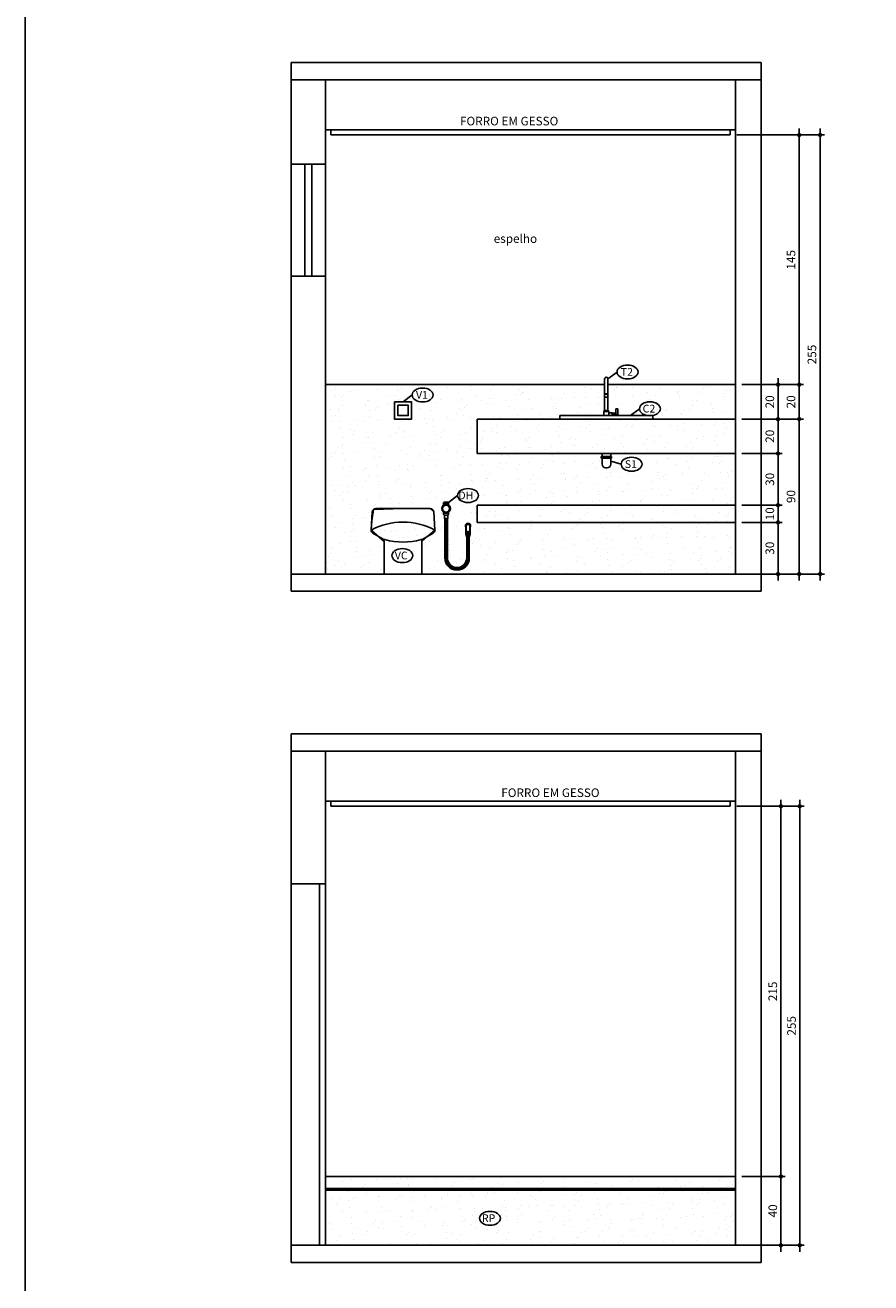
# Model space of a CAD drawing. Extents: x 7089 to 54806, y -32174 to 0.
# Drawn here: x 37041 to 37532, y -11759 to -11029 of the extents above; entities that cross this region are included whole.
import ezdxf

# ---------------------------------------------------------------- set-up
doc = ezdxf.new("R2010")
doc.units = 0
doc.header["$MEASUREMENT"] = 0
doc.layers.get('0').update_dxf_attribs({"linetype": 'CONTINUOUS'})
doc.layers.get('DEFPOINTS').update_dxf_attribs({"linetype": 'CONTINUOUS'})
for name, color, linetype in [('01', 1, 'CONTINUOUS'), ('02', 2, 'CONTINUOUS'), ('03', 3, 'CONTINUOUS'), ('06', 6, 'CONTINUOUS'), ('1-ARQ-B', 2, 'CONTINUOUS'), ('1-BNCOZ', 2, 'CONTINUOUS'), ('3-COTAS', 12, 'CONTINUOUS'), ('3-HATCH', 1, 'CONTINUOUS'), ('BAN', 2, 'CONTINUOUS'), ('P01', 1, 'CONTINUOUS'), ('P02', 2, 'CONTINUOUS'), ('TEXTO', 3, 'CONTINUOUS')]:
    doc.layers.add(name, color=color, linetype=linetype)
doc.styles.add('RSA', font='romans.shx')
doc.dimstyles.new('25', dxfattribs={"dimscale": 25, "dimtxt": 0.2, "dimasz": 0.1, "dimexe": 0.1, "dimexo": 0.15, "dimgap": 0.09, "dimtad": 1, "dimzin": 12, "dimtxsty": 'RSA', "dimblk": 'DOT', "dimcen": 0.2, "dimclrd": 1, "dimclre": 1, "dimclrt": 2, "dimazin": 3, "dimtfac": 1, "dimtix": 1, "dimtmove": 0, "dimatfit": 3, "dimtolj": 1, "dimtzin": 12})
pattern_1 = [(127.5, (22504.492, -12346.693), (-13.487766, -0.4409535), [0, -10.64, 0, -11.9, 0, -11.375]), (97.5, (22504.492, -12346.693), (-19.755022, 12.388437), [0, -5.74, 0, -9.59, 0, -3.675]), (57.5, (22504.492, -12355.303), (-0.039613, 21.798993), [0, -3.5, 0, -12.6, 0, -16.45]), (47.5, (22504.492, -12355.303), (-6.14373, 21.042886), [0, -1.75, 0, -8.26, 0, -9.45])]
pattern_2 = [(127.5, (0, 0), (-13.4877664, -0.4409535), [0, -10.64, 0, -11.9, 0, -11.375]), (97.5, (0, 0), (-19.7550225, 12.388437), [0, -5.74, 0, -9.59, 0, -3.675]), (57.5, (-5e-16, -8.61), (-0.0396134, 21.798993), [0, -3.5, 0, -12.6, 0, -16.45]), (47.5, (-5e-16, -8.61), (-6.143729, 21.042886), [0, -1.75, 0, -8.26, 0, -9.45])]

# ---------------------------------------------------------------- blocks, each defined once
blk = doc.blocks.new('VAS-S-EF')
at = {"layer": 'BAN'}
for p, q in [((0.1582, 0.38), (-0.1582, 0.38)), ((-0.185, 0.2548), (-0.1782, 0.3613)), ((0.185, 0.2548), (0.1782, 0.3613)), ((-0.175, 0.2375), (-0.1146, 0.2027)), ((0.1146, 0.2027), (0.175, 0.2375)), ((-0.11, 0.1885), (-0.11, 0)), ((0.11, 0), (0.11, 0.1897)), ((-0.11, 0), (0.11, 0))]:
    blk.add_line(p, q, dxfattribs=at)
for centre, radius, start, end in [((-0.1582, 0.36), 0.02, 90, 176.34249), ((0.1582, 0.36), 0.02, 3.65751, 90), ((0, -0.0889), 0.3904, 61.71127, 118.28873), ((-0.165, 0.2548), 0.02, 180, 240), ((0.165, 0.2548), 0.02, 300, 0), ((-0.13, 0.1885), 0.02, 0, 60), ((-0.1046, 0.22), 0.02, 240, 270), ((0, 0.5749), 0.3893, 254.40594, 285.59406), ((0.1046, 0.22), 0.02, 270, 300), ((0.13, 0.1885), 0.02, 120, 180)]:
    blk.add_arc(centre, radius, start, end, dxfattribs=at)
blk = doc.blocks.new('F264')
for p, q in [((-1.5, 2.75), (1.5, 2.75)), ((-1.5, -2.75), (1.5, -2.75)), ((0.75, -6.25), (-0.75, -6.25)), ((0.75, -6.95), (-0.75, -6.95)), ((0.75, -7.65), (-0.75, -7.65)), ((0.75, -8.35), (-0.75, -8.35)), ((0.75, -9.05), (-0.75, -9.05)), ((0.75, -9.75), (-0.75, -9.75)), ((0.75, -10.45), (-0.75, -10.45)), ((0.75, -11.15), (-0.75, -11.15)), ((0.75, -11.85), (-0.75, -11.85)), ((0.75, -12.55), (-0.75, -12.55)), ((0.75, -13.25), (-0.75, -13.25)), ((0.75, -13.95), (-0.75, -13.95)), ((11.5, -14.25), (14, -14.25)), ((0.75, -14.65), (-0.75, -14.65)), ((0.75, -15.35), (-0.75, -15.35)), ((0.75, -16.05), (-0.75, -16.05)), ((0.75, -16.75), (-0.75, -16.75)), ((0.75, -17.45), (-0.75, -17.45)), ((0.75, -18.15), (-0.75, -18.15)), ((0.75, -18.85), (-0.75, -18.85)), ((0.75, -19.55), (-0.75, -19.55)), ((0.75, -20.25), (-0.75, -20.25)), ((0.75, -20.95), (-0.75, -20.95)), ((0.75, -21.65), (-0.75, -21.65)), ((13.5, -16.75), (12, -16.75)), ((13.5, -17.45), (12, -17.45)), ((13.5, -18.15), (12, -18.15)), ((13.5, -18.85), (12, -18.85)), ((13.5, -19.55), (12, -19.55)), ((13.5, -20.25), (12, -20.25)), ((13.5, -20.95), (12, -20.95)), ((13.5, -21.65), (12, -21.65)), ((0.75, -22.35), (-0.75, -22.35)), ((0.75, -23.05), (-0.75, -23.05)), ((0.75, -23.75), (-0.75, -23.75)), ((0.75, -24.45), (-0.75, -24.45)), ((0.75, -25.15), (-0.75, -25.15)), ((0.75, -25.85), (-0.75, -25.85)), ((0.75, -26.55), (-0.75, -26.55)), ((0.75, -27.25), (-0.75, -27.25)), ((0.75, -27.95), (-0.75, -27.95)), ((0.75, -28.65), (-0.75, -28.65)), ((13.5, -22.35), (12, -22.35)), ((13.5, -23.05), (12, -23.05)), ((13.5, -23.75), (12, -23.75)), ((13.5, -24.45), (12, -24.45)), ((13.5, -25.15), (12, -25.15)), ((13.5, -25.85), (12, -25.85)), ((13.5, -26.55), (12, -26.55)), ((13.5, -27.25), (12, -27.25)), ((13.5, -27.95), (12, -27.95)), ((13.5, -28.65), (12, -28.65)), ((0.78, -29.23), (-0.71, -29.4)), ((0.88, -29.83), (-0.58, -30.16)), ((1.04, -30.42), (-0.38, -30.9)), ((1.27, -30.99), (-0.09, -31.62)), ((1.56, -31.52), (0.27, -32.3)), ((1.9, -32.03), (0.7, -32.94)), ((2.29, -32.49), (1.2, -33.52)), ((2.73, -32.91), (1.76, -34.06)), ((3.22, -33.28), (2.38, -34.52)), ((3.74, -33.59), (3.04, -34.92)), ((4.29, -33.85), (3.74, -35.24)), ((4.87, -34.04), (4.47, -35.49)), ((5.46, -34.18), (5.22, -35.66)), ((6.07, -34.24), (5.99, -35.74)), ((6.68, -34.24), (6.76, -35.74)), ((7.29, -34.18), (7.53, -35.66)), ((7.88, -34.04), (8.28, -35.49)), ((8.46, -33.85), (9.01, -35.24)), ((9.01, -33.59), (9.71, -34.92)), ((9.53, -33.28), (10.37, -34.52)), ((10.02, -32.91), (10.99, -34.06)), ((10.46, -32.49), (11.55, -33.52)), ((10.85, -32.03), (12.05, -32.94)), ((11.19, -31.52), (12.48, -32.3)), ((11.48, -30.99), (12.84, -31.62)), ((11.71, -30.42), (13.13, -30.9)), ((11.87, -29.83), (13.33, -30.16)), ((11.97, -29.23), (13.46, -29.4))]:
    blk.add_line(p, q)
for points in [[(1.5, 2), (1.5, 3.25, 0.414214), (1, 3.75), (-1, 3.75, 0.414214), (-1.5, 3.25), (-1.5, 2)], [(-1.5, -2), (-1.5, -3.25, 0.414214), (-1, -3.75), (1, -3.75, 0.414214), (1.5, -3.25), (1.5, -2)], [(-1, -3.75), (-1, -5.5, 0.414214), (-0.75, -5.75), (0.75, -5.75, 0.414214), (1, -5.5), (1, -3.75)], [(13.5, -16.25), (13.5, -28.63, -1), (-0.75, -28.63), (-0.75, -5.75)], [(0.75, -5.75), (0.75, -28.63, 1), (12, -28.63), (12, -16.25)], [(11.5, -10.83), (11.5, -15, 0.414214), (11.75, -15.25), (13.75, -15.25, 0.414214), (14, -15), (14, -10.83)], [(11.75, -15.25), (11.75, -16, 0.414214), (12, -16.25), (13.5, -16.25, 0.414214), (13.75, -16), (13.75, -15.25)]]:
    blk.add_lwpolyline(points, format="xyb")
blk.add_lwpolyline([(12.25, -9.25, 0.414214), (11.75, -9.75), (11.75, -12.58, 1), (13.75, -12.58), (13.75, -9.75, 0.414214), (13.25, -9.25)], format="xyb", close=True)
for radius in [2.5, 2]:
    blk.add_circle((0, 0), radius)
for radius, start, end in [(1.5, 311.81031, 228.18969), (1.25, 323.1301, 216.8699)]:
    blk.add_arc((12.75, -10), radius, start, end)
blk = doc.blocks.new('A$C569D645E')
at = {"layer": '01'}
blk.add_line((1.5, 12.54), (1.5, 12.59), dxfattribs=at)
at = {"layer": '02'}
for p, q in [((3, 1.68), (5.01, 1.68)), ((5.01, 0), (5.01, 1.68)), ((5.61, 0.8), (7.1, 0.8))]:
    blk.add_line(p, q, dxfattribs=at)
for points in [[(0.5, 2.99), (0.5, 21.34)], [(2.5, 2.99), (2.5, 21.34)], [(2.5, 12.59), (0.5, 12.59)], [(0.7, 12.59), (0.5, 12.59)], [(2.5, 12.54), (0.5, 12.54)], [(0.5, 10.69), (0.5, 12.54)], [(2.5, 10.69), (0.5, 10.69)], [(2.5, 10.69), (2.5, 12.54)], [(0, 2.39), (3, 2.39)], [(0, 0), (0, 2.39)], [(0.3, 2.99), (2.7, 2.99)], [(0.3, 2.47), (0.3, 2.99)], [(0.3, 2.47), (2.7, 2.47)], [(2.7, 2.47), (2.7, 2.99)], [(3, 0), (3, 2.39)], [(5.09, 1.23), (5.61, 1.23)], [(5.09, 1.23), (5.09, 0)], [(5.61, 1.23), (5.61, 0)], [(7.1, 3.9), (7.1, 0)], [(7.1, 3.9), (8.3, 3.9)], [(8.3, 3.9), (8.3, 0)]]:
    blk.add_lwpolyline(points, dxfattribs=at)
for points in [[(0.22, 2.39, 0.414213), (0.3, 2.47)], [(2.7, 2.47, 0.414213), (2.78, 2.39)], [(5.01, 1.31, 0.414213), (5.09, 1.23)]]:
    blk.add_lwpolyline(points, format="xyb", dxfattribs=at)
for centre, radius, start, end in [((1.5, 21.29), 1, 357.13594, 182.6663), ((7.7, 0.2), 0.6, 340.12955, 199.87045)]:
    blk.add_arc(centre, radius, start, end, dxfattribs=at)
at = {"layer": 'P01'}
blk.add_line((0, 0), (3, 0), dxfattribs=at)
at = {"layer": 'P02'}
blk.add_line((7.1, 1.5), (5.01, 1.5), dxfattribs=at)
blk = doc.blocks.new('DOT')
at = {"color": 0, "linetype": 'BYBLOCK'}
for p, q in [((-0.5, 0), (-1, 0)), ((0.5, 0), (1.5, 0))]:
    blk.add_line(p, q, dxfattribs=at)
at = {"color": 0, "linetype": 'BYBLOCK', "const_width": 0.5}
blk.add_lwpolyline([(-0.25, 0, 1), (0.25, 0, 1)], format="xyb", close=True, dxfattribs=at)
blk = doc.blocks.new('*D49')
at = {"layer": '02', "color": 1}
for p, q in [((37456.68, -11317.8), (37480.13, -11317.8)), ((37477.63, -11345.3), (37477.63, -11320.3)), ((37456.68, -11347.8), (37480.13, -11347.8))]:
    blk.add_line(p, q, dxfattribs=at)
at = {"layer": 'DEFPOINTS', "color": 0}
for p in [(37452.93, -11317.8), (37477.63, -11317.8), (37452.93, -11347.8)]:
    blk.add_point(p, dxfattribs=at)
at = {"layer": '02', "color": 1, "xscale": 2.5, "yscale": 2.5, "zscale": 2.5}
for p, rotation in [((37477.63, -11317.8), 90), ((37477.63, -11347.8), 270)]:
    blk.add_blockref('DOT', p, dxfattribs=dict(at, rotation=rotation))
at = {"layer": '02', "color": 2, "insert": (37472.88, -11332.8), "char_height": 5, "attachment_point": 5, "rotation": 90, "style": 'RSA'}
blk.add_mtext('\\A1;30', dxfattribs=at)
blk = doc.blocks.new('_DOT')
at = {"color": 0, "linetype": 'BYBLOCK'}
blk.add_line((-0.5, 0), (-1, 0), dxfattribs=at)
at = {"color": 0, "linetype": 'BYBLOCK', "const_width": 0.5}
blk.add_lwpolyline([(-0.25, 0, 1), (0.25, 0, 1)], format="xyb", close=True, dxfattribs=at)
blk = doc.blocks.new('*D50')
at = {"layer": '02', "color": 1}
for p, q in [((37456.68, -11277.8), (37480.13, -11277.8)), ((37477.63, -11305.3), (37477.63, -11280.3)), ((37456.68, -11307.8), (37480.13, -11307.8))]:
    blk.add_line(p, q, dxfattribs=at)
at = {"layer": 'DEFPOINTS', "color": 0}
for p in [(37452.93, -11277.8), (37477.63, -11277.8), (37452.93, -11307.8)]:
    blk.add_point(p, dxfattribs=at)
at = {"layer": '02', "color": 1, "xscale": 2.5, "yscale": 2.5, "zscale": 2.5}
for p, rotation in [((37477.63, -11277.8), 90), ((37477.63, -11307.8), 270)]:
    blk.add_blockref('DOT', p, dxfattribs=dict(at, rotation=rotation))
at = {"layer": '02', "color": 2, "insert": (37472.88, -11292.8), "char_height": 5, "attachment_point": 5, "rotation": 90, "style": 'RSA'}
blk.add_mtext('\\A1;30', dxfattribs=at)
blk = doc.blocks.new('*D51')
at = {"layer": '02', "color": 1}
for p, q in [((37456.68, -11257.8), (37480.13, -11257.8)), ((37477.63, -11275.3), (37477.63, -11260.3)), ((37456.68, -11277.8), (37480.13, -11277.8))]:
    blk.add_line(p, q, dxfattribs=at)
at = {"layer": 'DEFPOINTS', "color": 0}
for p in [(37452.93, -11257.8), (37477.63, -11257.8), (37452.93, -11277.8)]:
    blk.add_point(p, dxfattribs=at)
at = {"layer": '02', "color": 1, "xscale": 2.5, "yscale": 2.5, "zscale": 2.5}
for p, rotation in [((37477.63, -11257.8), 90), ((37477.63, -11277.8), 270)]:
    blk.add_blockref('DOT', p, dxfattribs=dict(at, rotation=rotation))
at = {"layer": '02', "color": 2, "insert": (37472.88, -11267.8), "char_height": 5, "attachment_point": 5, "rotation": 90, "style": 'RSA'}
blk.add_mtext('\\A1;20', dxfattribs=at)
blk = doc.blocks.new('*D52')
at = {"layer": '02', "color": 1}
for p, q in [((37456.68, -11237.8), (37480.13, -11237.8)), ((37477.63, -11255.3), (37477.63, -11240.3)), ((37456.68, -11257.8), (37480.13, -11257.8))]:
    blk.add_line(p, q, dxfattribs=at)
at = {"layer": 'DEFPOINTS', "color": 0}
for p in [(37452.93, -11237.8), (37477.63, -11237.8), (37452.93, -11257.8)]:
    blk.add_point(p, dxfattribs=at)
at = {"layer": '02', "color": 1, "xscale": 2.5, "yscale": 2.5, "zscale": 2.5}
for p, rotation in [((37477.63, -11237.8), 90), ((37477.63, -11257.8), 270)]:
    blk.add_blockref('DOT', p, dxfattribs=dict(at, rotation=rotation))
at = {"layer": '02', "color": 2, "insert": (37472.88, -11247.8), "char_height": 5, "attachment_point": 5, "rotation": 90, "style": 'RSA'}
blk.add_mtext('\\A1;20', dxfattribs=at)
blk = doc.blocks.new('*D53')
at = {"layer": '02', "color": 1}
for p, q in [((37456.68, -11257.8), (37492.43, -11257.8)), ((37489.93, -11345.3), (37489.93, -11260.3)), ((37456.68, -11347.8), (37492.43, -11347.8))]:
    blk.add_line(p, q, dxfattribs=at)
at = {"layer": 'DEFPOINTS', "color": 0}
for p in [(37452.93, -11257.8), (37489.93, -11257.8), (37452.93, -11347.8)]:
    blk.add_point(p, dxfattribs=at)
at = {"layer": '02', "color": 1, "xscale": 2.5, "yscale": 2.5, "zscale": 2.5}
for p, rotation in [((37489.93, -11257.8), 90), ((37489.93, -11347.8), 270)]:
    blk.add_blockref('DOT', p, dxfattribs=dict(at, rotation=rotation))
at = {"layer": '02', "color": 2, "insert": (37485.18, -11302.8), "char_height": 5, "attachment_point": 5, "rotation": 90, "style": 'RSA'}
blk.add_mtext('\\A1;90', dxfattribs=at)
blk = doc.blocks.new('*D54')
at = {"layer": '02', "color": 1}
for p, q in [((37453.68, -11092.8), (37492.43, -11092.8)), ((37489.93, -11235.3), (37489.93, -11095.3)), ((37456.68, -11237.8), (37492.43, -11237.8))]:
    blk.add_line(p, q, dxfattribs=at)
at = {"layer": 'DEFPOINTS', "color": 0}
for p in [(37449.93, -11092.8), (37489.93, -11092.8), (37452.93, -11237.8)]:
    blk.add_point(p, dxfattribs=at)
at = {"layer": '02', "color": 1, "xscale": 2.5, "yscale": 2.5, "zscale": 2.5}
for p, rotation in [((37489.93, -11092.8), 90), ((37489.93, -11237.8), 270)]:
    blk.add_blockref('DOT', p, dxfattribs=dict(at, rotation=rotation))
at = {"layer": '02', "color": 2, "insert": (37485.18, -11165.3), "char_height": 5, "attachment_point": 5, "rotation": 90, "style": 'RSA'}
blk.add_mtext('\\A1;145', dxfattribs=at)
blk = doc.blocks.new('*D55')
at = {"layer": '02', "color": 1}
for p, q in [((37453.68, -11092.8), (37504.56, -11092.8)), ((37502.06, -11345.3), (37502.06, -11095.3)), ((37471.68, -11347.8), (37504.56, -11347.8))]:
    blk.add_line(p, q, dxfattribs=at)
at = {"layer": 'DEFPOINTS', "color": 0}
for p in [(37449.93, -11092.8), (37502.06, -11092.8), (37467.93, -11347.8)]:
    blk.add_point(p, dxfattribs=at)
at = {"layer": '02', "color": 1, "xscale": 2.5, "yscale": 2.5, "zscale": 2.5}
for p, rotation in [((37502.06, -11092.8), 90), ((37502.06, -11347.8), 270)]:
    blk.add_blockref('DOT', p, dxfattribs=dict(at, rotation=rotation))
at = {"layer": '02', "color": 2, "insert": (37497.31, -11220.3), "char_height": 5, "attachment_point": 5, "rotation": 90, "style": 'RSA'}
blk.add_mtext('\\A1;255', dxfattribs=at)
blk = doc.blocks.new('*D56')
at = {"layer": '02', "color": 1}
for p, q in [((37477.63, -11305.3), (37477.63, -11302.8)), ((37456.68, -11307.8), (37480.13, -11307.8)), ((37477.63, -11317.8), (37477.63, -11307.8)), ((37456.68, -11317.8), (37480.13, -11317.8)), ((37477.63, -11320.3), (37477.63, -11322.8))]:
    blk.add_line(p, q, dxfattribs=at)
at = {"layer": 'DEFPOINTS', "color": 0}
for p in [(37452.93, -11307.8), (37477.63, -11307.8), (37452.93, -11317.8)]:
    blk.add_point(p, dxfattribs=at)
at = {"layer": '02', "color": 1, "xscale": 2.5, "yscale": 2.5, "zscale": 2.5}
for p, rotation in [((37477.63, -11307.8), 270), ((37477.63, -11317.8), 90)]:
    blk.add_blockref('DOT', p, dxfattribs=dict(at, rotation=rotation))
at = {"layer": '02', "color": 2, "insert": (37472.88, -11312.8), "char_height": 5, "attachment_point": 5, "rotation": 90, "style": 'RSA'}
blk.add_mtext('\\A1;10', dxfattribs=at)
blk = doc.blocks.new('*D57')
at = {"layer": '02', "color": 1}
for p, q in [((37456.68, -11237.8), (37492.43, -11237.8)), ((37489.93, -11255.3), (37489.93, -11240.3)), ((37456.68, -11257.8), (37492.43, -11257.8))]:
    blk.add_line(p, q, dxfattribs=at)
at = {"layer": 'DEFPOINTS', "color": 0}
for p in [(37452.93, -11237.8), (37489.93, -11237.8), (37452.93, -11257.8)]:
    blk.add_point(p, dxfattribs=at)
at = {"layer": '02', "color": 1, "xscale": 2.5, "yscale": 2.5, "zscale": 2.5}
for p, rotation in [((37489.93, -11237.8), 90), ((37489.93, -11257.8), 270)]:
    blk.add_blockref('DOT', p, dxfattribs=dict(at, rotation=rotation))
at = {"layer": '02', "color": 2, "insert": (37485.18, -11247.8), "char_height": 5, "attachment_point": 5, "rotation": 90, "style": 'RSA'}
blk.add_mtext('\\A1;20', dxfattribs=at)
blk = doc.blocks.new('*D62')
at = {"layer": '02', "color": 1}
for p, q in [((37456.68, -11697.69), (37481.83, -11697.69)), ((37479.33, -11735.19), (37479.33, -11700.19)), ((37456.68, -11737.69), (37481.83, -11737.69))]:
    blk.add_line(p, q, dxfattribs=at)
at = {"layer": 'DEFPOINTS', "color": 0}
for p in [(37452.93, -11697.69), (37479.33, -11697.69), (37452.93, -11737.69)]:
    blk.add_point(p, dxfattribs=at)
at = {"layer": '02', "color": 1, "xscale": 2.5, "yscale": 2.5, "zscale": 2.5}
for p, rotation in [((37479.33, -11697.69), 90), ((37479.33, -11737.69), 270)]:
    blk.add_blockref('DOT', p, dxfattribs=dict(at, rotation=rotation))
at = {"layer": '02', "color": 2, "insert": (37474.58, -11717.69), "char_height": 5, "attachment_point": 5, "rotation": 90, "style": 'RSA'}
blk.add_mtext('\\A1;40', dxfattribs=at)
blk = doc.blocks.new('*D63')
at = {"layer": '02', "color": 1}
for p, q in [((37453.68, -11482.69), (37481.83, -11482.69)), ((37479.33, -11695.19), (37479.33, -11485.19)), ((37456.68, -11697.69), (37481.83, -11697.69))]:
    blk.add_line(p, q, dxfattribs=at)
at = {"layer": 'DEFPOINTS', "color": 0}
for p in [(37449.93, -11482.69), (37479.33, -11482.69), (37452.93, -11697.69)]:
    blk.add_point(p, dxfattribs=at)
at = {"layer": '02', "color": 1, "xscale": 2.5, "yscale": 2.5, "zscale": 2.5}
for p, rotation in [((37479.33, -11482.69), 90), ((37479.33, -11697.69), 270)]:
    blk.add_blockref('DOT', p, dxfattribs=dict(at, rotation=rotation))
at = {"layer": '02', "color": 2, "insert": (37474.58, -11590.19), "char_height": 5, "attachment_point": 5, "rotation": 90, "style": 'RSA'}
blk.add_mtext('\\A1;215', dxfattribs=at)
blk = doc.blocks.new('*D64')
at = {"layer": '02', "color": 1}
for p, q in [((37453.68, -11482.69), (37492.72, -11482.69)), ((37490.22, -11485.19), (37490.22, -11735.19)), ((37456.68, -11737.69), (37492.72, -11737.69))]:
    blk.add_line(p, q, dxfattribs=at)
at = {"layer": 'DEFPOINTS', "color": 0}
for p in [(37449.93, -11482.69), (37452.93, -11737.69), (37490.22, -11737.69)]:
    blk.add_point(p, dxfattribs=at)
at = {"layer": '02', "color": 1, "xscale": 2.5, "yscale": 2.5, "zscale": 2.5}
for p, rotation in [((37490.22, -11482.69), 90), ((37490.22, -11737.69), 270)]:
    blk.add_blockref('DOT', p, dxfattribs=dict(at, rotation=rotation))
at = {"layer": '02', "color": 2, "insert": (37485.47, -11610.19), "char_height": 5, "attachment_point": 5, "rotation": 90, "style": 'RSA'}
blk.add_mtext('\\A1;255', dxfattribs=at)

msp = doc.modelspace()

# ---------------------------------------------------------------- hatches: boundary and pattern name
at = {"layer": '03'}
h = msp.add_hatch(dxfattribs=at)
h.set_pattern_fill('AR-SAND', color=3, scale=7, angle=90, style=0, double=1)
h.set_pattern_definition(pattern_1)
h.paths.add_polyline_path([(37452.926, -11277.795), (37452.926, -11257.795), (37302.926, -11257.795), (37302.926, -11277.795)])
h = msp.add_hatch(dxfattribs=at)
h.set_pattern_fill('AR-SAND', color=3, scale=7, angle=90, style=0, double=1)
h.set_pattern_definition(pattern_2)
h.paths.add_polyline_path([(37452.926, -11307.795), (37302.926, -11307.795), (37302.926, -11317.795), (37452.926, -11317.795)])
at = {"layer": '1-ARQ-B'}
h = msp.add_hatch(dxfattribs=at)
h.set_pattern_fill('AR-SAND', color=256, scale=7, angle=90, style=0)
h.set_pattern_definition([(127.5, (0, 0), (-13.4877664, -0.4409535), [0, -10.64, 0, -11.9, 0, -11.375]), (97.5, (0, 0), (-19.7550225, 12.388437), [0, -5.74, 0, -9.59, 0, -3.675]), (57.5, (-5e-16, -8.61), (-0.0396134, 21.798993), [0, -3.5, 0, -12.6, 0, -16.45]), (47.5, (-5e-16, -8.61), (-6.143729, 21.042886), [0, -1.75, 0, -8.26, 0, -9.45])])
h.paths.add_polyline_path([(37633.58, -11644.67, 0.2442263), (37633.495, -11644.834), (37633.495, -11645.687), (37632.742, -11645.687), (37632.742, -11647.687), (37626.742, -11647.687), (37626.742, -11627.687), (37638.495, -11627.687), (37638.495, -11638.333, 0.1497435), (37634.822, -11638.539, 0.3141205), (37634.495, -11639.008), (37634.269, -11641.912, 1.1061569), (37633.873, -11641.952), (37634.428, -11644.67)])
h.paths.add_polyline_path([(37602.755, -11728.698), (37602.755, -11718.103), (37595.255, -11718.103), (37595.255, -11728.698)], flags=24)
h.paths.add_polyline_path([(37602.755, -11709.056), (37602.755, -11699.413), (37595.255, -11699.413), (37595.255, -11709.056)], flags=24)
h.paths.add_polyline_path([(37602.755, -11688.698), (37602.755, -11678.103), (37595.255, -11678.103), (37595.255, -11688.698)], flags=24)
h.paths.add_polyline_path([(37602.755, -11663.698), (37602.755, -11653.103), (37595.255, -11653.103), (37595.255, -11663.698)], flags=24)
h.paths.add_polyline_path([(37602.755, -11643.698), (37602.755, -11633.103), (37595.255, -11633.103), (37595.255, -11643.698)], flags=24)
h.paths.add_polyline_path([(37602.755, -11563.937), (37602.755, -11549.532), (37595.255, -11549.532), (37595.255, -11563.937)], flags=24)
h.paths.add_polyline_path([(37590.722, -11618.579), (37590.722, -11603.222), (37583.222, -11603.222), (37583.222, -11618.579)], flags=24)
h.paths.add_polyline_path([(37693.743, -11698.698), (37693.743, -11688.103), (37686.243, -11688.103), (37686.243, -11698.698)], flags=24)
h.paths.add_polyline_path([(37310.637, -11158.22), (37339.804, -11158.22), (37339.804, -11149.054), (37310.637, -11149.054)], flags=24)
h.paths.add_polyline_path([(37314.769, -11479.217), (37384.174, -11479.217), (37384.174, -11471.717), (37314.769, -11471.717)], flags=24)
h.paths.add_polyline_path([(37691.753, -11479.134), (37761.158, -11479.134), (37761.158, -11471.634), (37691.753, -11471.634)], flags=24)
h.paths.add_polyline_path([(37290.813, -11089.132), (37360.218, -11089.132), (37360.218, -11081.632), (37290.813, -11081.632)], flags=24)
h.paths.add_polyline_path([(37691.753, -11089.132), (37761.158, -11089.132), (37761.158, -11081.632), (37691.753, -11081.632)], flags=24)
h.paths.add_polyline_path([(37267.791, -10706.41), (37267.791, -10700.576), (37275.291, -10700.576), (37275.291, -10706.41)], flags=24)
h.paths.add_polyline_path([(37303.323, -10700.956), (37303.323, -10706.789), (37295.823, -10706.789), (37295.823, -10700.956)], flags=24)
h.paths.add_polyline_path([(37303.427, -10976.306), (37303.427, -10982.139), (37295.927, -10982.139), (37295.927, -10976.306)], flags=24)
h.paths.add_polyline_path([(37538.556, -10828.95), (37532.485, -10828.95), (37532.485, -10821.45), (37538.556, -10821.45)], flags=24)
h.paths.add_polyline_path([(37146.364, -10828.769), (37140.293, -10828.769), (37140.293, -10821.269), (37146.364, -10821.269)], flags=24)
h.paths.add_polyline_path([(37267.791, -10981.584), (37267.791, -10975.75), (37275.291, -10975.75), (37275.291, -10981.584)], flags=24)
h.paths.add_polyline_path([(37146.816, -10813.343), (37140.507, -10813.343), (37140.507, -10805.843), (37146.816, -10805.843)], flags=24)
h.paths.add_polyline_path([(37538.999, -10813.343), (37532.689, -10813.343), (37532.689, -10805.843), (37538.999, -10805.843)], flags=24)
h.paths.add_polyline_path([(37705.239, -11990.195), (37743.048, -11990.195), (37743.048, -11984.195), (37705.239, -11984.195)], flags=24)
h.paths.add_polyline_path([(37705.239, -11983.439), (37748.953, -11983.439), (37748.953, -11977.439), (37705.239, -11977.439)], flags=24)
h.paths.add_polyline_path([(37779.79, -11962.786), (37806.1, -11962.786), (37806.1, -11955.286), (37779.79, -11955.286)], flags=24)
h.paths.add_polyline_path([(37670.671, -12157.598), (37796.981, -12157.598), (37796.981, -12140.098), (37670.671, -12140.098)], flags=24)
h.paths.add_polyline_path([(37674.453, -12115.736), (37709.096, -12115.736), (37709.096, -12108.236), (37674.453, -12108.236)], flags=24)
h.paths.add_polyline_path([(37611.844, -12135.266), (37803.392, -12135.266), (37803.392, -12117.766), (37611.844, -12117.766)], flags=24)
h.paths.add_polyline_path([(37783.785, -10940.331), (37822.714, -10940.331), (37822.714, -10922.831), (37783.785, -10922.831)], flags=24)
at = {"layer": 'BAN'}
h = msp.add_hatch(dxfattribs=at)
h.set_pattern_fill('AR-SAND', color=256, scale=7, angle=90, style=0, double=1)
h.set_pattern_definition(pattern_2)
h.paths.add_polyline_path([(37302.926, -11257.795), (37350.926, -11257.795), (37350.926, -11255.795), (37376.426, -11255.795), (37376.566, -11253.321, 1.0000004), (37376.726, -11253.321), (37376.726, -11252.801), (37376.889, -11237.795), (37214.926, -11237.795), (37214.926, -11347.795), (37248.926, -11347.795), (37248.926, -11328.95, 0.2679492), (37247.926, -11327.218), (37242.426, -11324.042, -0.2679492), (37241.426, -11322.31), (37242.106, -11311.668, -0.3956378), (37244.102, -11309.795), (37275.75, -11309.795, -0.3956378), (37277.746, -11311.668), (37278.426, -11322.31, 0.252006), (37241.426, -11322.31, 0.2679492), (37242.426, -11324.042), (37248.462, -11327.527, 0.1316525), (37249.462, -11327.795, 0.1369301), (37270.39, -11327.795, 0.1731662), (37271.673, -11327.391, 0.2272221), (37270.926, -11328.95), (37270.926, -11347.795), (37452.926, -11347.795), (37452.926, -11317.795), (37302.926, -11317.795), (37302.926, -11307.795), (37452.926, -11307.795), (37452.926, -11277.795), (37302.926, -11277.795)])
h.paths.add_polyline_path([(37264.926, -11257.795), (37254.926, -11257.795), (37254.926, -11247.795), (37264.926, -11247.795)], flags=16)
h.paths.add_polyline_path([(37262.926, -11255.795), (37256.926, -11255.795), (37256.926, -11249.795), (37262.926, -11249.795)], flags=0)
h.paths.add_polyline_path([(37285.926, -11306.045, -0.4142136), (37286.426, -11306.545), (37286.426, -11307.795, -0.236068), (37287.426, -11309.795, -0.236068), (37286.426, -11311.795), (37286.426, -11313.045, -0.4142136), (37285.926, -11313.545), (37285.926, -11315.295, -0.4142136), (37285.676, -11315.545), (37285.676, -11338.42, 1), (37296.926, -11338.42), (37296.926, -11326.045, -0.4142136), (37296.676, -11325.795), (37296.676, -11325.045, -0.4142136), (37296.426, -11324.795), (37296.426, -11320.624, -1.863325), (37298.926, -11320.624), (37298.926, -11324.795, -0.4142136), (37298.676, -11325.045), (37298.676, -11325.795, -0.4142136), (37298.426, -11326.045), (37298.426, -11338.445), (37298.426, -11338.445, -0.9982471), (37284.176, -11338.42), (37284.176, -11315.545, -0.4142136), (37283.926, -11315.295), (37283.926, -11313.545, -0.4142136), (37283.426, -11313.045), (37283.426, -11311.795, -0.236068), (37282.426, -11309.795, -0.236068), (37283.426, -11307.795), (37283.426, -11306.545, -0.4142136), (37283.926, -11306.045)], flags=16)
h.paths.add_polyline_path([(37286.926, -11309.795, -1), (37282.926, -11309.795, -1)], flags=0)
h.paths.add_polyline_path([(37298.676, -11320.545), (37298.676, -11322.371, -1), (37296.676, -11322.371), (37296.676, -11320.545, -2)], flags=0)
h = msp.add_hatch(dxfattribs=at)
h.set_pattern_fill('AR-SAND', color=256, scale=7, angle=90, style=0, double=1)
h.set_pattern_definition(pattern_1)
h.paths.add_polyline_path([(37452.926, -11237.795), (37378.954, -11237.795), (37378.954, -11248.941, -0.0855472), (37379.895, -11255.795), (37384.395, -11255.795), (37384.395, -11254.795), (37391.395, -11254.795, 0.0266698), (37389.576, -11254.519, -0.3859477), (37389.395, -11254.32), (37389.395, -11253.795), (37386.395, -11253.795), (37386.395, -11254.502), (37389.395, -11254.502, -0.0292974), (37391.395, -11254.795), (37391.08, -11254.795, -0.6074247), (37391.395, -11254.959), (37391.395, -11255.795), (37397.926, -11255.795), (37397.926, -11257.795), (37452.926, -11257.795)])
h = msp.add_hatch(dxfattribs=at)
h.set_pattern_fill('AR-SAND', color=256, scale=7, angle=90, style=0, double=1)
h.set_pattern_definition(pattern_2)
h.paths.add_polyline_path([(37452.926, -11705.687), (37214.926, -11705.687), (37214.926, -11737.687), (37452.926, -11737.687)])
h.paths.add_polyline_path([(37452.926, -11697.687), (37214.926, -11697.687), (37214.926, -11704.687), (37452.926, -11704.687)])

# ---------------------------------------------------------------- linework, layer by layer
at = {"layer": '02'}
for p, q in [((37194.926, -11109.795), (37194.926, -11174.795)), ((37202.926, -11109.795), (37202.926, -11174.795)), ((37206.926, -11109.795), (37206.926, -11174.795)), ((37214.926, -11109.795), (37214.926, -11174.795)), ((37350.926, -11255.795), (37350.926, -11257.795)), ((37404.926, -11255.795), (37404.926, -11257.795)), ((37375.528, -11277.795), (37375.528, -11279.534)), ((37380.528, -11277.795), (37380.528, -11279.534)), ((37375.028, -11279.534), (37375.028, -11280.534)), ((37375.028, -11279.534), (37381.028, -11279.534)), ((37375.028, -11280.034), (37381.028, -11280.034)), ((37375.028, -11280.534), (37381.028, -11280.534)), ((37375.528, -11280.534), (37375.528, -11284.034)), ((37380.528, -11280.534), (37380.528, -11284.034)), ((37381.028, -11279.534), (37381.028, -11280.534)), ((37377.528, -11286.034), (37378.528, -11286.034)), ((37194.926, -11527.687), (37194.926, -11737.687)), ((37211.426, -11527.687), (37211.426, -11737.687)), ((37214.926, -11527.687), (37214.926, -11737.687))]:
    msp.add_line(p, q, dxfattribs=at)
msp.add_lwpolyline([(37259.926, -11309.795), (37242.734, -11310.337), (37241.766, -11316.989), (37241.426, -11322.31), (37248.926, -11328.95), (37248.926, -11347.795), (37270.926, -11347.795), (37270.926, -11328.95), (37274.408, -11325.785), (37278.426, -11322.31), (37277.746, -11311.668), (37275.75, -11309.795)], close=True, dxfattribs=at)
for centre, start, end in [((37377.528, -11284.034), 180, 270), ((37378.528, -11284.034), 270, 0)]:
    msp.add_arc(centre, 2, start, end, dxfattribs=at)
at = {"layer": '03'}
for p, q in [((37214.926, -11089.795), (37452.926, -11089.795)), ((37217.926, -11092.795), (37217.926, -11089.795)), ((37217.926, -11092.795), (37449.926, -11092.795)), ((37449.926, -11092.795), (37449.926, -11089.795)), ((37302.926, -11277.795), (37302.926, -11257.795)), ((37302.926, -11257.795), (37452.926, -11257.795)), ((37302.926, -11277.795), (37452.926, -11277.795)), ((37302.926, -11307.795), (37452.926, -11307.795)), ((37302.926, -11307.795), (37302.926, -11317.795)), ((37302.926, -11317.795), (37452.926, -11317.795)), ((37214.926, -11479.687), (37452.926, -11479.687)), ((37217.926, -11482.687), (37217.926, -11479.687)), ((37217.926, -11482.687), (37449.926, -11482.687)), ((37449.926, -11482.687), (37449.926, -11479.687))]:
    msp.add_line(p, q, dxfattribs=at)
at = {"layer": '06'}
for p, q in [((37194.926, -11050.795), (37467.926, -11050.795)), ((37194.926, -11109.795), (37194.926, -11050.795)), ((37467.926, -11357.795), (37467.926, -11050.795)), ((37194.926, -11060.795), (37467.926, -11060.795)), ((37214.926, -11109.795), (37214.926, -11060.795)), ((37452.926, -11347.795), (37452.926, -11060.795)), ((37194.926, -11109.795), (37214.926, -11109.795)), ((37194.926, -11357.795), (37194.926, -11174.795)), ((37194.926, -11174.795), (37214.926, -11174.795)), ((37214.926, -11347.795), (37214.926, -11174.795)), ((37194.926, -11347.795), (37467.926, -11347.795)), ((37194.926, -11357.795), (37467.926, -11357.795)), ((37194.926, -11440.687), (37467.926, -11440.687)), ((37194.926, -11527.687), (37194.926, -11440.687)), ((37467.926, -11747.687), (37467.926, -11440.687)), ((37194.926, -11450.687), (37467.926, -11450.687)), ((37214.926, -11527.687), (37214.926, -11450.687)), ((37452.926, -11737.687), (37452.926, -11450.687)), ((37194.926, -11527.687), (37214.926, -11527.687)), ((37194.926, -11747.687), (37194.926, -11737.687)), ((37194.926, -11737.687), (37467.926, -11737.687)), ((37194.926, -11747.687), (37467.926, -11747.687))]:
    msp.add_line(p, q, dxfattribs=at)
at = {"layer": '1-ARQ-B'}
for p, q in [((37214.926, -11697.687), (37452.926, -11697.687)), ((37214.926, -11704.687), (37452.926, -11704.687)), ((37214.926, -11705.687), (37452.926, -11705.687))]:
    msp.add_line(p, q, dxfattribs=at)
at = {"layer": '1-BNCOZ'}
for points in [[(37254.926, -11247.795), (37264.926, -11247.795), (37264.926, -11257.795), (37254.926, -11257.795)], [(37256.926, -11249.795), (37262.926, -11249.795), (37262.926, -11255.795), (37256.926, -11255.795)]]:
    msp.add_lwpolyline(points, close=True, dxfattribs=at)
at = {"layer": '3-HATCH'}
for p, q in [((37376.85, -11237.795), (37214.926, -11237.795)), ((37378.954, -11237.795), (37452.926, -11237.795))]:
    msp.add_line(p, q, dxfattribs=at)
at = {"layer": 'BAN'}
msp.add_line((37404.926, -11255.795), (37350.926, -11255.795), dxfattribs=at)
at = {"layer": 'DEFPOINTS'}
msp.add_lwpolyline([(37040.562, -10640.588), (38022.477, -10640.588), (38022.477, -12208.259), (37040.562, -12208.259)], close=True, dxfattribs=at)
at = {"layer": 'TEXTO', "linetype": 'CONTINUOUS'}
for p, q in [((37384.223, -11230.474), (37378.926, -11234.452)), ((37265.223, -11243.817), (37259.926, -11247.795)), ((37397.199, -11251.817), (37391.902, -11255.795)), ((37386.552, -11284.032), (37380.528, -11282.284)), ((37291.577, -11302.213), (37286.279, -11306.192))]:
    msp.add_line(p, q, dxfattribs=at)
at = {"layer": 'TEXTO', "linetype": 'CONTINUOUS', "extrusion": (0, 0, -1)}
for centre in [(37390.298, -11230.474), (37271.298, -11243.817), (37403.274, -11251.817), (37392.627, -11284.032), (37297.652, -11302.213), (37259.526, -11337.09), (37310.415, -11722.008)]:
    msp.add_ellipse(centre, major_axis=(6.075, 0), ratio=0.6666667, dxfattribs=at)

# ---------------------------------------------------------------- block references
at = {"layer": '02'}
msp.add_blockref('A$C569D645E', (37376.426, -11255.795), dxfattribs=at)
at = {"layer": '1-BNCOZ'}
msp.add_blockref('F264', (37284.926, -11309.795), dxfattribs=at)
at = {"layer": 'BAN', "xscale": 100, "yscale": 100, "zscale": 100}
msp.add_blockref('VAS-S-EF', (37259.926, -11347.795), dxfattribs=at)

# ---------------------------------------------------------------- texts
at = {"layer": '01', "char_height": 4.5, "attachment_point": 9, "style": 'RSA'}
for s, insert in [('\\C256;T2', (37393.4, -11232.663)), ('\\C256;V1', (37274.4, -11246.005)), ('\\C256;C2', (37406.376, -11254.005)), ('\\C256;S1', (37395.728, -11286.22)), ('\\C256;DH', (37300.753, -11304.402)), ('\\C256;VC', (37262.627, -11339.279)), ('\\C256;RP', (37313.516, -11724.196))]:
    msp.add_mtext(s, dxfattribs=dict(at, insert=insert))
at = {"layer": '3-COTAS', "color": 7, "char_height": 5, "attachment_point": 4, "style": 'RSA'}
for s, insert in [('FORRO EM GESSO', (37293.015, -11085.382)), ('espelho', (37312.602, -11153.637)), ('FORRO EM GESSO', (37316.971, -11475.467))]:
    msp.add_mtext(s, dxfattribs=dict(at, insert=insert))

# ---------------------------------------------------------------- dimensions: what is measured, and where the dimension line sits
at = {"layer": '02'}
for base, p1, p2, picture, middle in [((37489.933, -11092.795), (37452.926, -11237.795), (37449.926, -11092.795), '*D54', (37485.183, -11165.295)), ((37502.058, -11092.795), (37467.926, -11347.795), (37449.926, -11092.795), '*D55', (37497.308, -11220.295)), ((37477.627, -11237.795), (37452.926, -11257.795), (37452.926, -11237.795), '*D52', (37472.877, -11247.795)), ((37489.933, -11237.795), (37452.926, -11257.795), (37452.926, -11237.795), '*D57', (37485.183, -11247.795)), ((37477.627, -11257.795), (37452.926, -11277.795), (37452.926, -11257.795), '*D51', (37472.877, -11267.795)), ((37489.933, -11257.795), (37452.926, -11347.795), (37452.926, -11257.795), '*D53', (37485.183, -11302.795)), ((37477.627, -11277.795), (37452.926, -11307.795), (37452.926, -11277.795), '*D50', (37472.877, -11292.795)), ((37477.627, -11307.795), (37452.926, -11317.795), (37452.926, -11307.795), '*D56', (37472.877, -11312.795)), ((37477.627, -11317.795), (37452.926, -11347.795), (37452.926, -11317.795), '*D49', (37472.877, -11332.795)), ((37479.334, -11482.687), (37452.926, -11697.687), (37449.926, -11482.687), '*D63', (37474.584, -11590.187)), ((37490.222, -11737.687), (37449.926, -11482.687), (37452.926, -11737.687), '*D64', (37485.472, -11610.187)), ((37479.334, -11697.687), (37452.926, -11737.687), (37452.926, -11697.687), '*D62', (37474.584, -11717.687))]:
    dim = msp.add_linear_dim(base=base, p1=p1, p2=p2, angle=90, dimstyle='25', dxfattribs=at)
    dim.commit()
    dim.dimension.update_dxf_attribs({"geometry": picture, "text_midpoint": middle})

doc.saveas('drawing.dxf')
